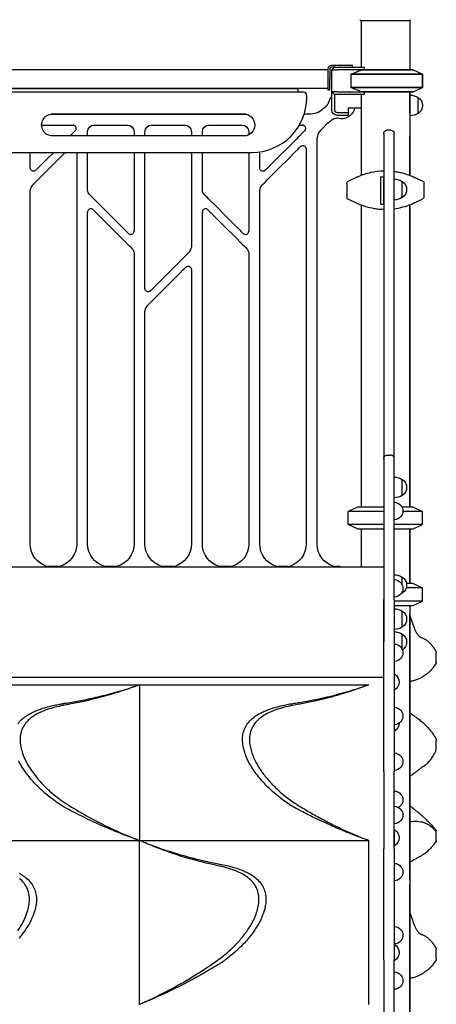
# Model space of a CAD drawing. Units: millimetres. Extents: x 0 to 59400, y 0 to 21000.
# Drawn here: x 42172 to 42934, y 13757 to 15559 of the extents above; entities that cross this region are included whole.
import ezdxf

# ---------------------------------------------------------------- set-up
doc = ezdxf.new("R2010")
doc.units = ezdxf.units.MM
doc.header["$LTSCALE"] = 15
doc.layers.add('P001', color=131, linetype='Continuous')

msp = doc.modelspace()

# ---------------------------------------------------------------- linework, layer by layer
at = {"layer": 'P001'}
for p, q in [((42795.4, 15557.3, 3563.3), (42795.4, 15559.2, 3563.3)), ((42886.4, 15557.3, 3563.3), (42795.4, 15557.3, 3563.3)), ((42796.4, 15557.3, 3563.3), (42796.4, 15472.3, 3563.3)), ((42885.4, 15557.3, 3563.3), (42885.4, 15467.3, 3563.3)), ((42886.4, 15557.3, 3563.3), (42886.4, 15559.2, 3563.3)), ((42735.9, 15467.5, 3563.3), (41145.9, 15467.5, 3563.3)), ((42735.9, 15469.1, 3563.3), (42735.9, 15450.5, 3563.3)), ((42739.1, 15469.1, 3563.3), (42739.1, 15450.5, 3563.3)), ((42770.9, 15475.5, 3563.3), (42742.3, 15475.5, 3563.3)), ((42749.9, 15472.3, 3563.3), (42742.3, 15472.3, 3563.3)), ((42742.9, 15467.3, 3563.3), (42747.9, 15472.3, 3563.3)), ((42742.9, 15427.3, 3563.3), (42742.9, 15467.3, 3563.3)), ((42742.9, 15467.3, 3563.3), (42752.9, 15467.3, 3563.3)), ((42749.9, 15472.3, 3563.3), (42752.9, 15472.3, 3563.3)), ((42752.9, 15472.3, 3563.3), (42801.6, 15472.3, 3563.3)), ((42797, 15467.3, 3563.3), (42752.9, 15467.3, 3563.3)), ((42780.9, 15475.5, 3563.3), (42770.9, 15475.5, 3563.3)), ((42778, 15459.3, 3563.3), (42908.9, 15459.3, 3563.3)), ((42908.9, 15459.3, 3563.3), (42778, 15459.3, 3563.3)), ((42778, 15459.3, 3563.3), (42778, 15435.2, 3563.3)), ((42780.9, 15472.3, 3563.3), (42780.9, 15475.5, 3563.3)), ((42797, 15467.3, 3563.3), (42891.9, 15467.3, 3563.3)), ((42891.9, 15467.3, 3563.3), (42797, 15467.3, 3563.3)), ((42801.9, 15471.8, 3563.3), (42801.9, 15467.3, 3563.3)), ((42891.9, 15467.3, 3563.3), (42908.9, 15459.3, 3563.3)), ((42891.9, 15467.3, 3563.3), (42908.9, 15459.3, 3563.3)), ((42908.9, 15459.3, 3563.3), (42908.9, 15435.2, 3563.3)), ((42908.9, 15435.2, 3563.3), (42908.9, 15459.3, 3563.3)), ((42735.9, 15450.5, 3563.3), (42735.9, 15430.5, 3563.3)), ((42739.1, 15430.5, 3563.3), (42739.1, 15450.5, 3563.3)), ((42735.9, 15433.5, 3563.3), (41145.9, 15433.5, 3563.3)), ((42690.9, 15426.5, 3563.3), (41190.9, 15426.5, 3563.3)), ((41200.9, 15433.5, 3563.3), (42680.9, 15433.5, 3563.3)), ((42680.9, 15433.5, 3563.3), (42680.9, 15426.5, 3563.3)), ((42739.1, 15430.5, 3563.3), (42735.9, 15430.5, 3563.3)), ((42742.9, 15394.1, 3563.3), (42742.9, 15427.3, 3563.3)), ((42752.9, 15427.3, 3563.3), (42742.9, 15427.3, 3563.3)), ((42747.9, 15422.3, 3563.3), (42742.9, 15427.3, 3563.3)), ((42752.9, 15427.3, 3563.3), (42797, 15427.3, 3563.3)), ((42778, 15435.2, 3563.3), (42908.9, 15435.2, 3563.3)), ((42908.9, 15435.2, 3563.3), (42778, 15435.2, 3563.3)), ((42797, 15427.3, 3563.3), (42891.9, 15427.3, 3563.3)), ((42891.9, 15427.3, 3563.3), (42797, 15427.3, 3563.3)), ((42801.9, 15427.3, 3563.3), (42801.9, 15422.7, 3563.3)), ((42885.4, 15427.3, 3563.3), (42885.4, 15274.1, 3563.3)), ((42885.9, 15421.3, 3563.3), (42885.9, 15427.3, 3563.3)), ((42891.9, 15427.3, 3563.3), (42908.9, 15435.2, 3563.3)), ((42891.9, 15427.3, 3563.3), (42908.9, 15435.2, 3563.3)), ((42696.9, 15416.5, 3563.3), (42696.9, 15420.5, 3563.3)), ((42747.9, 15422.3, 3563.3), (42747.9, 15394.1, 3563.3)), ((42752.9, 15422.3, 3563.3), (42747.9, 15422.3, 3563.3)), ((42801.6, 15422.3, 3563.3), (42752.9, 15422.3, 3563.3)), ((42796.4, 15422.3, 3563.3), (42796.4, 15274.1, 3563.3)), ((42885.9, 15388.1, 3563.3), (42885.9, 15421.3, 3563.3)), ((42885.9, 15388.1, 3563.3), (42885.9, 15421.3, 3563.3)), ((42900.9, 15387.6, 3563.3), (42900.9, 15417, 3563.3)), ((42732.8, 15401.5, 3563.3), (42731.1, 15399.8, 3563.3)), ((42752.9, 15389.1, 3563.3), (42772.9, 15389.1, 3563.3)), ((42772.9, 15397.1, 3563.3), (42772.9, 15389.1, 3563.3)), ((42796.4, 15397.1, 3563.3), (42772.9, 15397.1, 3563.3)), ((42772.9, 15389.1, 3563.3), (42772.9, 15384.1, 3563.3)), ((42885.9, 15388.1, 3563.3), (42885.9, 15346.4, 3563.3)), ((42584.6, 15386.3, 3563.3), (42228.9, 15386.3, 3563.3)), ((42231.8, 15386.5, 3563.3), (42581.8, 15386.5, 3563.3)), ((42704.2, 15386.3, 3563.3), (42692.2, 15386.3, 3563.3)), ((42724.7, 15359, 3563.3), (42735.3, 15369.6, 3563.3)), ((42772.9, 15384.1, 3563.3), (42752.9, 15384.1, 3563.3)), ((42211.8, 15366.3, 3563.3), (42269.2, 15366.3, 3563.3)), ((42295.9, 15346.5, 3563.3), (42295.9, 15354.3, 3563.3)), ((42307.9, 15366.3, 3563.3), (42368.9, 15366.3, 3563.3)), ((42380.9, 15354.3, 3563.3), (42380.9, 15346.5, 3563.3)), ((42400.9, 15346.5, 3563.3), (42400.9, 15354.3, 3563.3)), ((42412.9, 15366.3, 3563.3), (42473.9, 15366.3, 3563.3)), ((42485.9, 15354.3, 3563.3), (42485.9, 15346.5, 3563.3)), ((42505.9, 15346.5, 3563.3), (42505.9, 15354.3, 3563.3)), ((42517.9, 15366.3, 3563.3), (42578.9, 15366.3, 3563.3)), ((42590.9, 15354.3, 3563.3), (42590.9, 15348.7, 3563.3)), ((42683.4, 15366.3, 3563.3), (42689.2, 15366.3, 3563.3)), ((42850.9, 15357.1, 3563.3), (42843.9, 15357.1, 3563.3)), ((42581.8, 15346.5, 3563.3), (42231.8, 15346.5, 3563.3)), ((42715.9, 14599.8, 3563.3), (42715.9, 15337.8, 3563.3)), ((42837.9, 15351.1, 3563.3), (42837.9, 14421.3, 3563.3)), ((42837.9, 15351.1, 3563.3), (42837.9, 15351.1, 3563.3)), ((42856.9, 15351.1, 3563.3), (42856.9, 15351.1, 3563.3)), ((42856.9, 14756.3, 3563.3), (42856.9, 15351.1, 3563.3)), ((42885.9, 15273.9, 3563.3), (42885.9, 15346.4, 3563.3)), ((41284.9, 15316.5, 3563.3), (42596.9, 15316.5, 3563.3)), ((42190.9, 15288, 3563.3), (42190.9, 15316.5, 3563.3)), ((42275.9, 15316.5, 3563.3), (42275.9, 14599.8, 3563.3)), ((42295.9, 15247.8, 3563.3), (42295.9, 15316.5, 3563.3)), ((42380.9, 15316.5, 3563.3), (42380.9, 15172.3, 3563.3)), ((42400.9, 15067.3, 3563.3), (42400.9, 15316.5, 3563.3)), ((42485.9, 15316.5, 3563.3), (42485.9, 15142.8, 3563.3)), ((42505.9, 15247.8, 3563.3), (42505.9, 15316.5, 3563.3)), ((42590.9, 15316.5, 3563.3), (42590.9, 15172.3, 3563.3)), ((42610.9, 15288, 3563.3), (42610.9, 15317.4, 3563.3)), ((42695.9, 15322.8, 3563.3), (42695.9, 14599.8, 3563.3)), ((42787.6, 15270.4, 3563.3), (42773.2, 15263.6, 3563.3)), ((42787.6, 15270.4, 3563.3), (42787.8, 15270.5, 3563.3)), ((42831.9, 15271.8, 3563.3), (42837.9, 15271.8, 3563.3)), ((42831.9, 15271.8, 3563.3), (42831.9, 15221.8, 3563.3)), ((42837.9, 15221.8, 3563.3), (42837.9, 15271.8, 3563.3)), ((42856.9, 15229.5, 3563.3), (42856.9, 15267.5, 3563.3)), ((42871.9, 15233.8, 3563.3), (42871.9, 15263.2, 3563.3)), ((42893.9, 15270.5, 3563.3), (42894.1, 15270.4, 3563.3)), ((42911.4, 15262.3, 3563.3), (42894.1, 15270.4, 3563.3)), ((42911.4, 15262.3, 3563.3), (42911.4, 15235.4, 3563.3)), ((42190.9, 14599.8, 3563.3), (42190.9, 15247.3, 3563.3)), ((42610.9, 14599.8, 3563.3), (42610.9, 15247.3, 3563.3)), ((42770.4, 15259.1, 3563.3), (42770.4, 15232.3, 3563.3)), ((42770.4, 15232.3, 3563.3), (42787.6, 15224.2, 3563.3)), ((42894.1, 15224.2, 3563.3), (42908.5, 15230.9, 3563.3)), ((42295.9, 14599.8, 3563.3), (42295.9, 15207.2, 3563.3)), ((42505.9, 14599.8, 3563.3), (42505.9, 15207.2, 3563.3)), ((42787.8, 15224.1, 3563.3), (42787.6, 15224.2, 3563.3)), ((42796.4, 15220.4, 3563.3), (42796.4, 14667.3, 3563.3)), ((42831.9, 15221.8, 3563.3), (42837.9, 15221.8, 3563.3)), ((42885.4, 15220.5, 3563.3), (42885.4, 14667.3, 3563.3)), ((42885.9, 14667.3, 3563.3), (42885.9, 15220.6, 3563.3)), ((42894.1, 15224.2, 3563.3), (42893.9, 15224.1, 3563.3)), ((42380.9, 15131.7, 3563.3), (42380.9, 14599.8, 3563.3)), ((42590.9, 15131.7, 3563.3), (42590.9, 14599.8, 3563.3)), ((42485.9, 15102.2, 3563.3), (42485.9, 14599.8, 3563.3)), ((42400.9, 14599.8, 3563.3), (42400.9, 15026.7, 3563.3)), ((42843.9, 14762.2, 3563.3), (42850.9, 14762.2, 3563.3)), ((42837.9, 14756, 3563.3), (42837.9, 14498.5, 3563.3)), ((42856.9, 14498.5, 3563.3), (42856.9, 14756, 3563.3)), ((42871.9, 14688.6, 3563.3), (42871.9, 14718, 3563.3)), ((42789.9, 14667.3, 3563.3), (42772.9, 14659.3, 3563.3)), ((42837.9, 14667.3, 3563.3), (42789.9, 14667.3, 3563.3)), ((42891.9, 14667.3, 3563.3), (42871.3, 14667.3, 3563.3)), ((42891.9, 14667.3, 3563.3), (42908.9, 14659.3, 3563.3)), ((42837.9, 14659.3, 3563.3), (42772.9, 14659.3, 3563.3)), ((42772.9, 14635.2, 3563.3), (42772.9, 14659.3, 3563.3)), ((42908.9, 14659.3, 3563.3), (42872.8, 14659.3, 3563.3)), ((42908.9, 14635.2, 3563.3), (42908.9, 14659.3, 3563.3)), ((42837.9, 14635.2, 3563.3), (42772.9, 14635.2, 3563.3)), ((42789.9, 14627.3, 3563.3), (42772.9, 14635.2, 3563.3)), ((42908.9, 14635.2, 3563.3), (42856.9, 14635.2, 3563.3)), ((42891.9, 14627.3, 3563.3), (42908.9, 14635.2, 3563.3)), ((42789.9, 14627.3, 3563.3), (42837.9, 14627.3, 3563.3)), ((42796.4, 14627.3, 3563.3), (42796.4, 14557.3, 3563.3)), ((42856.9, 14627.3, 3563.3), (42891.9, 14627.3, 3563.3)), ((42885.4, 14627.3, 3563.3), (42885.4, 14527.3, 3563.3)), ((42885.9, 14527.3, 3563.3), (42885.9, 14627.3, 3563.3)), ((42243.3, 14558.6, 3563.3), (42223.4, 14558.6, 3563.3)), ((42348.3, 14558.6, 3563.3), (42328.4, 14558.6, 3563.3)), ((42453.3, 14558.6, 3563.3), (42433.4, 14558.6, 3563.3)), ((42558.3, 14558.6, 3563.3), (42538.4, 14558.6, 3563.3)), ((42663.3, 14558.6, 3563.3), (42643.4, 14558.6, 3563.3)), ((42757.6, 14558.6, 3563.3), (42748.4, 14558.6, 3563.3)), ((42837.9, 14557.3, 3563.3), (41943.9, 14557.3, 3563.3)), ((42837.9, 14555.8, 3563.3), (42837.9, 14421.3, 3563.3)), ((42871.9, 14524.2, 3563.3), (42871.9, 14539.2, 3563.3)), ((42891.9, 14527.3, 3563.3), (42879.6, 14527.3, 3563.3)), ((42891.9, 14527.3, 3563.3), (42908.9, 14519.3, 3563.3)), ((42871.9, 14509.8, 3563.3), (42871.9, 14513, 3563.3)), ((42908.9, 14519.3, 3563.3), (42879.1, 14519.3, 3563.3)), ((42908.9, 14495.2, 3563.3), (42908.9, 14519.3, 3563.3)), ((42837.9, 14183.2, 3563.3), (42837.9, 14498.5, 3563.3)), ((42837.9, 14495.2, 3563.3), (42837.9, 14495.2, 3563.3)), ((42837.9, 14487.3, 3563.3), (42837.9, 14487.3, 3563.3)), ((42856.9, 14498.5, 3563.3), (42856.9, 14183.2, 3563.3)), ((42908.9, 14495.2, 3563.3), (42856.9, 14495.2, 3563.3)), ((42856.9, 14487.3, 3563.3), (42891.9, 14487.3, 3563.3)), ((42885.4, 14487.3, 3563.3), (42885.4, 13667.3, 3563.3)), ((42885.9, 14485.3, 3563.3), (42885.9, 14487.3, 3563.3)), ((42891.9, 14487.3, 3563.3), (42908.9, 14495.2, 3563.3)), ((42871.9, 14447.6, 3563.3), (42871.9, 14477, 3563.3)), ((42885.9, 14485.3, 3563.3), (42885.9, 14471.3, 3563.3)), ((42885.9, 14002.3, 3563.3), (42885.9, 14471.3, 3563.3)), ((42871.9, 14406.3, 3563.3), (42871.9, 14434.8, 3563.3)), ((42857.9, 14332.4, 3563.3), (42857.9, 14361.8, 3563.3)), ((41943.9, 14356.2, 3563.3), (42837.9, 14356.2, 3563.3)), ((41970.9, 14342.3, 3563.3), (42390.9, 14342.3, 3563.3)), ((42390.9, 14342.3, 3563.3), (42810.9, 14342.3, 3563.3)), ((42390.9, 14342.3, 3563.3), (42390.9, 14057.3, 3563.3)), ((42195.5, 14284, 3563.3), (42195.4, 14284, 3563.3)), ((42615.5, 14284, 3563.3), (42615.4, 14284, 3563.3)), ((42857.9, 14257.4, 3563.3), (42857.9, 14269, 3563.3)), ((42837.9, 14183.2, 3563.3), (42837.9, 14180.2, 3563.3)), ((42837.9, 14180.2, 3563.3), (42837.9, 14042.2, 3563.3)), ((42840.8, 14187.7, 3563.3), (42840.8, 14187.7, 3563.3)), ((42856.9, 14180.2, 3563.3), (42856.9, 14183.2, 3563.3)), ((42856.9, 14042.2, 3563.3), (42856.9, 14180.2, 3563.3)), ((42857.9, 14047.5, 3563.3), (42857.9, 14076.9, 3563.3)), ((41970.9, 14057.3, 3563.3), (42390.9, 14057.3, 3563.3)), ((42390.9, 13757.3, 3563.3), (42390.9, 14057.3, 3563.3)), ((42390.9, 14057.3, 3563.3), (42810.9, 14057.3, 3563.3)), ((42796.4, 14062.4, 3563.3), (42796.4, 14062.4, 3563.3)), ((42810.9, 13757.3, 3563.3), (42810.9, 14057.3, 3563.3)), ((42837.9, 13839.1, 3563.3), (42837.9, 14042.2, 3563.3)), ((42856.9, 14042.2, 3563.3), (42856.9, 13839.1, 3563.3)), ((42885.9, 13988.3, 3563.3), (42885.9, 14002.3, 3563.3)), ((42885.9, 13962.3, 3563.3), (42885.9, 13976.3, 3563.3)), ((42885.9, 13667.3, 3563.3), (42885.9, 13962.3, 3563.3)), ((42857.9, 13837.5, 3563.3), (42857.9, 13866.9, 3563.3)), ((42837.9, 13839.1, 3563.3), (42837.9, 13642.2, 3563.3)), ((42856.9, 13642.2, 3563.3), (42856.9, 13839.1, 3563.3))]:
    msp.add_line(p, q, dxfattribs=at)
at = {"layer": 'P001', "elevation": 3563.3}
for points in [[(42886.4, 15559.2, -0.000626), (42886.4, 15559.2, -0.000626), (42886.4, 15559.2)], [(42778, 15459.3, -0.001687), (42785.3, 15462.4, -0.002654), (42792.6, 15465.5, -0.000921), (42794.8, 15466.4, -0.00107), (42797, 15467.3)], [(42797, 15427.3, -0.003125), (42790.1, 15430.1, -0.001986), (42783.2, 15433, -0.000656), (42780.6, 15434.1, -0.000565), (42778, 15435.2)], [(42736.3, 15405.8, 0.031405), (42736.7, 15406.3, 0.034407), (42736.9, 15406.9, 0.005253), (42736.9, 15407, 0.00697), (42737, 15407.1)], [(42723.1, 15393, -0.00488), (42724.5, 15394.1, 0.006949), (42725.8, 15395.2)], [(42725.8, 15395.2, -0.000805), (42727.5, 15396.6, 0.00734), (42729.2, 15398, 0.006367), (42730.1, 15398.9, 0.009336), (42731.1, 15399.8)], [(42725.8, 15395.2, -0.001539), (42725.8, 15395.2, -0.001539), (42725.8, 15395.2)], [(42746.3, 15377.3, 0.026169), (42744.9, 15376.8, 0.021335), (42743.5, 15376, 0.018702), (42742.2, 15375.2, 0.009836), (42741, 15374.3, 0.005224), (42739.7, 15373.3, -0.003846), (42738.4, 15372.3)], [(42754.1, 15378.8, 0.023856), (42753.8, 15378.9, 0.01755), (42753.4, 15378.9, 0.018356), (42753.1, 15378.9, 0.01826), (42752.7, 15378.9)], [(42273.4, 15356, 0.073769), (42274.5, 15357.4, 0.074149), (42275, 15359.1, 0.07805), (42275.1, 15361, 0.080234), (42274.6, 15362.8, 0.088599), (42273.4, 15364.5, 0.090461), (42271.6, 15365.7, 0.051474), (42270.4, 15366.1, 0.053483), (42269.2, 15366.3)], [(42693.4, 15356, 0.073768), (42694.5, 15357.4, 0.074149), (42695, 15359.1, 0.07805), (42695.1, 15361, 0.080234), (42694.6, 15362.8, 0.088599), (42693.4, 15364.5, 0.09046), (42691.6, 15365.7, 0.051474), (42690.4, 15366.1, 0.053484), (42689.2, 15366.3)], [(42685.6, 15327, -0.073724), (42687, 15328.1, -0.074103), (42688.7, 15328.7, -0.07805), (42690.6, 15328.7, -0.080234), (42692.4, 15328.2, -0.088599), (42694.1, 15327, -0.090461), (42695.3, 15325.2, -0.051474), (42695.7, 15324, -0.053484), (42695.9, 15322.8)], [(42201.1, 15283.7, -0.073719), (42199.7, 15282.7, -0.074097), (42198, 15282.1, -0.078049), (42196.2, 15282, -0.080234), (42194.3, 15282.5, -0.088599), (42192.6, 15283.7, -0.090461), (42191.4, 15285.5, -0.051474), (42191, 15286.7, -0.053483), (42190.9, 15288)], [(42621.1, 15283.7, -0.073719), (42619.7, 15282.7, -0.074097), (42618, 15282.1, -0.07805), (42616.2, 15282, -0.080234), (42614.3, 15282.5, -0.088599), (42612.6, 15283.7, -0.090461), (42611.4, 15285.5, -0.051474), (42611, 15286.7, -0.053483), (42610.9, 15288)], [(42837.9, 15282.2, 0.048235), (42814, 15279.3, 0.048322), (42791, 15271.9, 0.000238), (42790.9, 15271.8, 0.000424), (42790.8, 15271.8)], [(42890.9, 15271.8, 0.019946), (42881.7, 15275.4, 0.019738), (42872.3, 15278.2, 0.015708), (42864.6, 15280, 0.015723), (42856.9, 15281.2)], [(42790.8, 15271.8, 0.003415), (42789.3, 15271.1, 0.003129), (42787.8, 15270.5)], [(42893.9, 15270.5, 0.003129), (42892.4, 15271.1, 0.003415), (42890.9, 15271.8)], [(42194.4, 15255.8, 0.094966), (42191.8, 15252, 0.094756), (42190.9, 15247.6, 0.003552), (42190.9, 15247.5, 0.003565), (42190.9, 15247.3)], [(42299.4, 15239.4, -0.094966), (42296.8, 15243.1, -0.094756), (42295.9, 15247.5, -0.003552), (42295.9, 15247.7, -0.003565), (42295.9, 15247.8)], [(42509.4, 15239.4, -0.094966), (42506.8, 15243.1, -0.094756), (42505.9, 15247.5, -0.003552), (42505.9, 15247.7, -0.003565), (42505.9, 15247.8)], [(42614.4, 15255.8, 0.094966), (42611.8, 15252, 0.094756), (42610.9, 15247.6, 0.003552), (42610.9, 15247.5, 0.003565), (42610.9, 15247.3)], [(42306.1, 15211.4, 0.073725), (42304.7, 15212.5, 0.074102), (42303, 15213, 0.078049), (42301.2, 15213.1, 0.080235), (42299.3, 15212.6, 0.0886), (42297.6, 15211.4, 0.090462), (42296.4, 15209.6, 0.051474), (42296, 15208.4, 0.053482), (42295.9, 15207.2)], [(42516.1, 15211.4, 0.073725), (42514.7, 15212.5, 0.074102), (42513, 15213, 0.078049), (42511.2, 15213.1, 0.080234), (42509.3, 15212.6, 0.0886), (42507.6, 15211.4, 0.090462), (42506.4, 15209.6, 0.051474), (42506, 15208.4, 0.053482), (42505.9, 15207.2)], [(42787.8, 15224.1, 0.003129), (42789.3, 15223.4, 0.003415), (42790.8, 15222.7)], [(42790.8, 15222.7, 0.030904), (42805.2, 15217.5, 0.030664), (42820.2, 15214, 0.017874), (42829, 15212.8, 0.017723), (42837.9, 15212.3)], [(42856.9, 15213.3, 0.033071), (42873, 15216.5, 0.032954), (42888.6, 15221.8, 0.002524), (42889.8, 15222.2, 0.002583), (42890.9, 15222.7)], [(42890.9, 15222.7, 0.003415), (42892.4, 15223.4, 0.003129), (42893.9, 15224.1)], [(42370.6, 15168.1, 0.073726), (42372, 15167.1, 0.074101), (42373.7, 15166.5, 0.078049), (42375.6, 15166.4, 0.080235), (42377.4, 15166.9, 0.088601), (42379.1, 15168.1, 0.090463), (42380.3, 15169.9, 0.051474), (42380.7, 15171.1, 0.05348), (42380.9, 15172.3)], [(42580.6, 15168.1, 0.073725), (42582, 15167.1, 0.074102), (42583.7, 15166.5, 0.078049), (42585.6, 15166.4, 0.080234), (42587.4, 15166.9, 0.0886), (42589.1, 15168.1, 0.090462), (42590.3, 15169.9, 0.051474), (42590.7, 15171.1, 0.053482), (42590.9, 15172.3)], [(42377.4, 15140.2, -0.094966), (42379.9, 15136.4, -0.094756), (42380.9, 15132, -0.003552), (42380.9, 15131.8, -0.003565), (42380.9, 15131.7)], [(42482.4, 15134.4, 0.094966), (42484.9, 15138.1, 0.094756), (42485.9, 15142.5, 0.003552), (42485.9, 15142.7, 0.003565), (42485.9, 15142.8)], [(42587.4, 15140.2, -0.094966), (42589.9, 15136.4, -0.094756), (42590.9, 15132, -0.003552), (42590.9, 15131.8, -0.003565), (42590.9, 15131.7)], [(42475.6, 15106.4, -0.073726), (42477, 15107.5, -0.074101), (42478.7, 15108, -0.078049), (42480.6, 15108.1, -0.080235), (42482.4, 15107.6, -0.0886), (42484.1, 15106.4, -0.090463), (42485.3, 15104.6, -0.051474), (42485.7, 15103.4, -0.053481), (42485.9, 15102.2)], [(42411.1, 15063.1, -0.073727), (42409.7, 15062.1, -0.074101), (42408, 15061.5, -0.078049), (42406.2, 15061.4, -0.080235), (42404.3, 15061.9, -0.088601), (42402.6, 15063.1, -0.090464), (42401.4, 15064.9, -0.051474), (42401, 15066.1, -0.053479), (42400.9, 15067.3)], [(42404.4, 15035.2, 0.094966), (42401.8, 15031.4, 0.094756), (42400.9, 15027, 0.003551), (42400.9, 15026.8, 0.003565), (42400.9, 15026.7)], [(42837.9, 14756, -0.088556), (42838.2, 14758.2, -0.089595), (42839.4, 14760.1, -0.106467), (42841.4, 14761.6, -0.109383), (42843.9, 14762.2)], [(42856.9, 14756, 0.082856), (42856.5, 14758.1, 0.083663), (42855.6, 14759.9, 0.112124), (42853.5, 14761.6, 0.115414), (42850.9, 14762.2)], [(42222.1, 14558.8, 0.033791), (42222.8, 14558.6, 0.033196), (42223.4, 14558.6)], [(42243.3, 14558.6, 0.033196), (42244, 14558.6, 0.033791), (42244.6, 14558.8)], [(42327.1, 14558.8, 0.033791), (42327.8, 14558.6, 0.033196), (42328.4, 14558.6)], [(42348.3, 14558.6, 0.033196), (42349, 14558.6, 0.033791), (42349.6, 14558.8)], [(42432.1, 14558.8, 0.033791), (42432.8, 14558.6, 0.033196), (42433.4, 14558.6)], [(42453.3, 14558.6, 0.033196), (42454, 14558.6, 0.033791), (42454.6, 14558.8)], [(42537.1, 14558.8, 0.033791), (42537.8, 14558.6, 0.033196), (42538.4, 14558.6)], [(42558.3, 14558.6, 0.033196), (42559, 14558.6, 0.033791), (42559.6, 14558.8)], [(42642.1, 14558.8, 0.033791), (42642.8, 14558.6, 0.033196), (42643.4, 14558.6)], [(42663.3, 14558.6, 0.033196), (42664, 14558.6, 0.033791), (42664.6, 14558.8)], [(42747.1, 14558.8, 0.033791), (42747.8, 14558.6, 0.033196), (42748.4, 14558.6)], [(42757.7, 14558.6, -0.044212), (42758.3, 14558.5, -0.052963), (42759, 14558.3, -0.069194), (42759.7, 14557.9, -0.075502), (42760.3, 14557.3)], [(42885.9, 14468.5, 0.004517), (42888.1, 14461.4, 0.007964), (42890.5, 14454.4, 0.005636), (42892.1, 14450.1, 0.006801), (42893.8, 14445.9, 0.005866), (42895, 14443.2, 0.008957), (42896.3, 14440.4, 0.008923), (42897.4, 14438.2, 0.014089), (42898.6, 14436.1, 0.014785), (42899.7, 14434.5, 0.023757), (42900.9, 14432.9, 0.036259), (42902.5, 14431.3, 0.044741), (42904.3, 14429.9, 0.018576), (42905.3, 14429.4, 0.010111), (42906.4, 14428.9, 0.004734), (42907.2, 14428.5, 0.001232), (42908.1, 14428.1, -0.007133), (42910.6, 14427, -0.018236), (42913.1, 14425.7, -0.04039), (42917.9, 14422.5, -0.031468), (42922.3, 14418.6, -0.021961), (42925.5, 14414.9, -0.016262), (42928.5, 14411, -0.011293), (42930.7, 14407.9, -0.007367), (42932.7, 14404.7, -0.001574), (42933.2, 14403.8, -0.001293), (42933.7, 14403)], [(42837.9, 14421.3, 0.009914), (42837.9, 14421.2, 0.009878), (42837.9, 14421.1)], [(42837.9, 14421.1, 0.000513), (42837.9, 14421.1, 0.000513), (42837.9, 14421.1)], [(42933.7, 14403, 0.003372), (42933.7, 14403, 0.003601), (42933.7, 14403)], [(42933.7, 14403, -0.030381), (42933.9, 14402.6, -0.029348), (42934, 14402.3, -0.036599), (42934.1, 14401.9, -0.037195), (42934.2, 14401.4)], [(42933.7, 14381.5), (42931, 14377.6, -0.008274), (42928.7, 14374.3, -0.014591), (42926.3, 14371.1, -0.022479), (42922.8, 14367.3, -0.023183), (42919.1, 14363.8, -0.017007), (42915.7, 14361.1, -0.012009), (42912.1, 14358.6, -0.018646), (42906.7, 14355.3, -0.024805), (42900.9, 14352.4, -0.033518), (42893.6, 14349.8, -0.036544), (42885.9, 14348.2)], [(42934.2, 14383.2, -0.07356), (42934, 14382.3, -0.073612), (42933.7, 14381.5)], [(42933.7, 14381.5, -0.003411), (42933.7, 14381.5, -0.003725), (42933.7, 14381.5)], [(42389.9, 14341.9, -0.000738), (42378.2, 14337.6, -0.005187), (42366.4, 14333.4, -0.013503), (42329.5, 14321.8, -0.014747), (42291.9, 14312.3, -0.005531), (42279, 14309.6, -0.005226), (42266, 14307.1, 0.000714), (42256.4, 14305.4, 0.008509), (42246.9, 14303.5, 0.013734), (42232.6, 14300, 0.021396), (42218.5, 14295.5, 0.017862), (42209.3, 14291.7, 0.026398), (42200.5, 14287.2, 0.027786), (42193.1, 14282.3, 0.037119), (42186.4, 14276.4, 0.057411), (42179.1, 14267.3, 0.064806), (42174.4, 14256.7, 0.063954), (42172.3, 14244.5, 0.046784), (42173, 14232.1, 0.028394), (42174.9, 14223.4, 0.022001), (42177.5, 14214.9, 0.029602), (42182.9, 14202.5, 0.022644), (42189.6, 14190.6, 0.026215), (42199.9, 14176, 0.020906), (42211.6, 14162.3, 0.026296), (42228.6, 14145.8, 0.023519), (42247.1, 14131.1, 0.008503), (42254.5, 14126, 0.009616), (42262, 14121.2, 0.012204), (42298.4, 14100, 0.013979), (42335.9, 14080.8, 0.008715), (42359.3, 14070.1, 0.009576), (42383.2, 14060.2, 0.000619), (42386.5, 14058.9, -0.000401), (42389.9, 14057.6)], [(42256.6, 14308.8, 0.008167), (42283.8, 14313.5, 0.008949), (42310.7, 14319.2, 0.011337), (42345.4, 14328, 0.012308), (42379.6, 14338.4)], [(42379.6, 14338.4, 0.001609), (42384.8, 14340.2, -0.000576), (42389.9, 14341.9)], [(42809.9, 14341.9, 0.000309), (42801.5, 14338.8, -0.003769), (42793, 14335.7, -0.014689), (42752.5, 14322.6, -0.016189), (42711.2, 14312.1, -0.005227), (42699.3, 14309.6, -0.004895), (42687.4, 14307.4, -0.000003), (42677, 14305.5, 0.009061), (42666.7, 14303.5, 0.013476), (42652.6, 14300, 0.020881), (42638.8, 14295.6, 0.022967), (42627.3, 14290.8, 0.036865), (42616.4, 14284.6, 0.03743), (42608.2, 14278.2, 0.050679), (42601.2, 14270.4, 0.068604), (42595.3, 14259.5, 0.063996), (42592.5, 14247.3, 0.048987), (42592.5, 14236.2, 0.035411), (42594.4, 14225.2, 0.030366), (42597.7, 14214.4, 0.023368), (42602.2, 14204, 0.035243), (42612.2, 14186.6, 0.025478), (42624.3, 14170.6, 0.027045), (42640.1, 14153.7, 0.023873), (42657.5, 14138.4, 0.012075), (42667.3, 14131, 0.012235), (42677.5, 14124.1, 0.007422), (42684.4, 14119.7, 0.000933), (42691.5, 14115.5, 0.008379), (42713.9, 14102.5, 0.00823), (42736.8, 14090.3, 0.012062), (42769.8, 14074.3, 0.013388), (42803.6, 14060, 0.000421), (42806.8, 14058.8, -0.00062), (42809.9, 14057.6)], [(42676.7, 14308.8, 0.006088), (42698, 14312.4, 0.00725), (42719.2, 14316.6, 0.012561), (42757.7, 14325.9, 0.013221), (42795.7, 14337.1)], [(42168.2, 14270.5, -0.049153), (42175.2, 14278.5, -0.031198), (42181.2, 14283.5, -0.023864), (42187.7, 14287.8, -0.021699), (42195.1, 14291.7, -0.015946), (42202.7, 14295.1, -0.019496), (42213.9, 14299.1, -0.013341), (42225.3, 14302.4, -0.009621), (42234.9, 14304.7, -0.007317), (42244.7, 14306.7, -0.003992), (42250.6, 14307.8, -0.003012), (42256.6, 14308.8)], [(42676.7, 14116.4, -0.022052), (42663.8, 14124.2, -0.014268), (42651.5, 14132.9, -0.016891), (42637.7, 14144, -0.018317), (42624.8, 14156, -0.014567), (42615.4, 14166, -0.01673), (42606.6, 14176.6, -0.017279), (42599.3, 14186.6, -0.020546), (42592.9, 14197.1, -0.014956), (42589.1, 14204.4, -0.017614), (42585.8, 14211.9, -0.013144), (42583.9, 14217.2, -0.015001), (42582.2, 14222.6, -0.026635), (42580.3, 14231.4, -0.034289), (42579.5, 14240.4, -0.049021), (42580.3, 14251.6, -0.060011), (42583.6, 14262.3, -0.059259), (42589.1, 14271.7, -0.049076), (42596.6, 14279.7, -0.037855), (42604.6, 14285.9, -0.026316), (42613.5, 14290.9, -0.018766), (42621.3, 14294.5, -0.013902), (42629.4, 14297.6, -0.018767), (42642.6, 14301.7, -0.012406), (42656, 14304.9, -0.008259), (42666.3, 14307, -0.005084), (42676.7, 14308.8)], [(42885.9, 14290.4, -0.001331), (42891.5, 14286.7, -0.006916), (42897.1, 14282.8, -0.011808), (42903.8, 14277.8, -0.016263), (42910.2, 14272.4, -0.021073), (42917.3, 14265.5, -0.022082), (42923.8, 14258, -0.01522), (42928.1, 14252.3, -0.014055), (42932, 14246.3, -0.00135), (42932.4, 14245.7, -0.001316), (42932.7, 14245)], [(42932.7, 14245, -0.00037), (42932.7, 14245, -0.000367), (42932.7, 14245)], [(42932.7, 14245, -0.030566), (42933.3, 14244, -0.029957), (42933.7, 14242.8, -0.037409), (42934.1, 14241.4, -0.037193), (42934.2, 14239.9)], [(42925.4, 14207.4, 0.014782), (42927.9, 14211.2, 0.011735), (42930.3, 14215.1, 0.005955), (42931.5, 14217.2, 0.00623), (42932.6, 14219.4, 0.001805), (42932.9, 14219.9, 0.002396), (42933.1, 14220.5)], [(42933.1, 14220.5, 0.054947), (42933.9, 14222.6, 0.051272), (42934.2, 14224.8, 0.003584), (42934.2, 14224.9, 0.003577), (42934.2, 14225.1)], [(42256.7, 14116.4, -0.023278), (42242.6, 14125, -0.015336), (42229.3, 14134.6, -0.023304), (42211, 14150, -0.025754), (42194.4, 14167.1, -0.015395), (42186.1, 14177.2, -0.019169), (42178.6, 14187.8, -0.013777), (42174, 14195.1, -0.01592), (42169.9, 14202.7, -0.012203)], [(42910, 14192.6, 0.027442), (42913.9, 14195.3, 0.023639), (42917.6, 14198.4, 0.020407), (42920.7, 14201.6, 0.017132), (42923.6, 14205.1, 0.005272), (42924.5, 14206.2, 0.004972), (42925.4, 14207.4)], [(42910, 14192.6, 0.011681), (42909.5, 14192.3, 0.005266), (42909, 14191.9, 0.008501), (42907.8, 14191, 0.00295), (42906.6, 14190.2, 0.002422), (42904.5, 14188.5, -0.0008), (42902.4, 14186.8, -0.005186), (42897.4, 14183, -0.006257), (42892.5, 14179.3, -0.004155), (42889.2, 14177, -0.004696), (42885.9, 14174.7)], [(42910.1, 14192.7, -0.000537), (42910, 14192.6, -0.000531), (42909.9, 14192.6)], [(42910, 14192.6, 0.000236), (42910, 14192.6, 0.000236), (42910, 14192.6)], [(42379.3, 14061.4, -0.009162), (42352.1, 14071.7, -0.007472), (42325.2, 14083, -0.009547), (42293.1, 14097.7, -0.010691), (42261.6, 14113.7, -0.000905), (42259.1, 14115.1, -0.00096), (42256.7, 14116.4)], [(42796.2, 14062.5, -0.009731), (42767.5, 14073.5, -0.007825), (42739.3, 14085.6, -0.0048), (42723, 14093, -0.005069), (42706.8, 14100.8, -0.004098), (42695.5, 14106.5, -0.003618), (42684.2, 14112.4, -0.001162), (42680.4, 14114.4, -0.001112), (42676.7, 14116.4)], [(42885.9, 14120.9, -0.005109), (42894.2, 14114.1, -0.005718), (42902.5, 14107.2, -0.002899), (42906.3, 14103.9, -0.003256), (42910.1, 14100.6, -0.002329), (42912.4, 14098.4, -0.002735), (42914.8, 14096.2, -0.001431), (42915.9, 14095.1, -0.00151), (42917.1, 14094, -0.013045), (42924, 14087, -0.014119), (42930.6, 14079.6, -0.00356), (42932.1, 14077.8, -0.003731), (42933.5, 14076)], [(42885.9, 14091.4, -0.017941), (42890.2, 14092.1, -0.020646), (42894.6, 14092.5, -0.028336), (42900.2, 14092.4, -0.031705), (42905.8, 14091.6, -0.012597), (42907.9, 14091.1, -0.012745), (42910, 14090.5)], [(42910, 14090.5, -0.032914), (42915.3, 14088.5, -0.03092), (42920.2, 14085.8, -0.018872), (42923.2, 14083.8, -0.017146), (42926.1, 14081.5, -0.014979), (42928.6, 14079.3, -0.013421), (42930.9, 14076.9, -0.007664), (42932.3, 14075.4, -0.007143), (42933.6, 14073.9)], [(42933.5, 14076, 0.010342), (42933.5, 14076, 0.013796), (42933.5, 14076)], [(42933.5, 14076, -0.030285), (42933.7, 14075.7, -0.028927), (42933.9, 14075.4, -0.052976), (42934.1, 14074.8, -0.054721), (42934.2, 14074.1)], [(42933.6, 14073.9, -0.002245), (42933.6, 14073.9, -0.00213), (42933.6, 14073.9)], [(42934.2, 14072.5, 0.059715), (42934.1, 14072.9, 0.054708), (42933.9, 14073.4, 0.032857), (42933.8, 14073.7, 0.031294), (42933.6, 14073.9)], [(42389.9, 14057.6, 0.000553), (42384.6, 14059.5, -0.001412), (42379.3, 14061.4)], [(42391.8, 13757.6, 0.000857), (42402.5, 13762.4, 0.004835), (42413.2, 13767.4, 0.014125), (42451.7, 13787, 0.012891), (42489.2, 13808.7, 0.007283), (42510, 13821.9, 0.005843), (42530.4, 13835.7, 0.027721), (42552.6, 13852.9, 0.031216), (42572.6, 13872.6, 0.02487), (42585.5, 13888.4, 0.032525), (42596.4, 13905.6, 0.022645), (42601.9, 13916.6, 0.030086), (42606.1, 13928.1, 0.035225), (42608.8, 13940.1, 0.050342), (42609.4, 13952.2, 0.062323), (42607.2, 13964.7, 0.069976), (42601.8, 13976.1, 0.061815), (42594, 13985.3, 0.043734), (42584.3, 13992.8, 0.028766), (42575.4, 13997.8, 0.020128), (42565.9, 14002, 0.019429), (42554.9, 14005.8, 0.013283), (42543.5, 14008.9, 0.009187), (42534.3, 14011, -0.001878), (42525.1, 14013, -0.019748), (42476.2, 14025.7, -0.017062), (42428.4, 14041.9, -0.00492), (42414.9, 14047.2, -0.004649), (42401.6, 14052.7, -0.001901), (42396.7, 14054.8, 0.001094), (42391.8, 14056.9)], [(42933.7, 14055.9, -0.017832), (42929.3, 14049.5, -0.022777), (42924.3, 14043.5, -0.014528), (42921.1, 14040.2, -0.015203), (42917.8, 14037.1, -0.023469), (42912.5, 14032.9, -0.020735), (42906.9, 14029.2, -0.011151), (42902.8, 14026.9, -0.003988), (42898.6, 14024.7, 0.000564), (42895.8, 14023.2, 0.006381), (42893, 14021.7, 0.012858), (42889.3, 14019.5, 0.018073), (42885.9, 14017.2)], [(42934.2, 14057.5, -0.062881), (42934.1, 14056.8, -0.061892), (42933.8, 14056.1, -0.009166), (42933.7, 14056, -0.00937), (42933.7, 14055.9)], [(42406, 14051.3, 0.010029), (42434.9, 14041, 0.00954), (42464.2, 14031.8, 0.010403), (42495.2, 14023.3, 0.010397), (42526.6, 14016.2, 0.002049), (42532.2, 14015.1, 0.002124), (42537.8, 14014)], [(42537.8, 14014, -0.010996), (42550.7, 14011.3, -0.014157), (42563.3, 14008, -0.015297), (42574.3, 14004.4, -0.022595), (42585.1, 14000, -0.020689), (42592.9, 13995.9, -0.027929), (42600.2, 13991.1, -0.044833), (42608.9, 13983.5, -0.059508), (42615.9, 13974.2, -0.058109), (42620.1, 13964.3, -0.052929), (42622.1, 13953.8, -0.040687), (42622.1, 13944.4, -0.031428), (42620.7, 13935.1, -0.018519), (42619.2, 13929, -0.015547), (42617.2, 13923.1, -0.013509), (42615.1, 13917.6, -0.011786), (42612.7, 13912.3, -0.015318), (42608.9, 13905, -0.013149), (42604.7, 13897.9, -0.013905), (42599.6, 13890.2, -0.011725), (42594, 13882.7, -0.02825), (42578.8, 13865.4, -0.023793), (42561.9, 13849.7, -0.009218), (42554.6, 13843.8, -0.008332), (42547, 13838.1, -0.00684), (42542.5, 13834.9, -0.011749), (42537.8, 13831.8)], [(42168, 13892, 0.029636), (42177.4, 13907.4, 0.025718), (42183.1, 13919.6, 0.035794), (42187.3, 13932.4, 0.016977), (42188.4, 13937.9, 0.020149), (42189.2, 13943.5, 0.054125), (42189, 13956.5, 0.07052), (42185.6, 13969, 0.065929), (42179.5, 13979.3, 0.053176), (42171.1, 13987.8, 0.039245)], [(42170.4, 13997.3, -0.015334), (42175.4, 13994.4, -0.018887), (42180.2, 13991.2, -0.044897), (42188.9, 13983.5, -0.05966), (42195.9, 13974.2, -0.058109), (42200.1, 13964.3, -0.052929), (42202.1, 13953.8, -0.040686), (42202.1, 13944.4, -0.031428), (42200.7, 13935.1, -0.018518), (42199.2, 13929, -0.015546), (42197.2, 13923.1, -0.013508), (42195.1, 13917.6, -0.011786), (42192.7, 13912.3, -0.015342), (42188.9, 13904.9, -0.013168), (42184.7, 13897.9, -0.017451), (42178, 13888, -0.014534), (42170.8, 13878.7, -0.021289)], [(42885.9, 13925.5, 0.004517), (42888.1, 13918.4, 0.007964), (42890.5, 13911.3, 0.005636), (42892.1, 13907.1, 0.006801), (42893.8, 13902.9, 0.005866), (42895, 13900.1, 0.008957), (42896.3, 13897.4, 0.008923), (42897.4, 13895.2, 0.014089), (42898.6, 13893, 0.014785), (42899.7, 13891.4, 0.023757), (42900.9, 13889.8, 0.036259), (42902.5, 13888.2, 0.044741), (42904.3, 13886.9, 0.018576), (42905.3, 13886.3, 0.010111), (42906.4, 13885.8, 0.004734), (42907.2, 13885.4, 0.001232), (42908.1, 13885, -0.007133), (42910.6, 13883.9, -0.018236), (42913.1, 13882.7, -0.04039), (42917.9, 13879.4, -0.031468), (42922.3, 13875.5, -0.021961), (42925.5, 13871.9, -0.016262), (42928.5, 13868, -0.011293), (42930.7, 13864.8, -0.007367), (42932.7, 13861.6, -0.001574), (42933.2, 13860.8, -0.001293), (42933.7, 13859.9)], [(42933.7, 13859.9, 0.003372), (42933.7, 13859.9, 0.003601), (42933.7, 13859.9)], [(42933.7, 13859.9, -0.030381), (42933.9, 13859.6, -0.029348), (42934, 13859.2, -0.036599), (42934.1, 13858.8, -0.037195), (42934.2, 13858.4)], [(42933.7, 13838.4), (42931, 13834.5, -0.008274), (42928.7, 13831.2, -0.014591), (42926.3, 13828, -0.022479), (42922.8, 13824.2, -0.023183), (42919.1, 13820.7, -0.017007), (42915.7, 13818, -0.012009), (42912.1, 13815.5, -0.018646), (42906.7, 13812.2, -0.024805), (42900.9, 13809.4, -0.033518), (42893.6, 13806.7, -0.036544), (42885.9, 13805.1)], [(42934.2, 13840.1, -0.07356), (42934, 13839.2, -0.073612), (42933.7, 13838.4)], [(42933.7, 13838.4, -0.003411), (42933.7, 13838.4, -0.003725), (42933.7, 13838.4)], [(42537.8, 13831.8, -0.010253), (42508.9, 13814.6, -0.008403), (42479.3, 13798.3, -0.00825), (42449.6, 13783.3, -0.008625), (42419.3, 13769.3, -0.002933), (42411, 13765.6, -0.002484), (42402.6, 13762.1, -0.000568), (42401.4, 13761.6, -0.000356), (42400.2, 13761.1)], [(42400.2, 13761.1, -0.000972), (42396, 13759.4, 0.000807), (42391.8, 13757.6)]]:
    msp.add_lwpolyline(points, format="xyb", dxfattribs=at)
for points in [[(42273.6, 15356.2), (42268.7, 15351.3), (42263.9, 15346.5)], [(42693.6, 15356.2), (42688.7, 15351.3), (42683.6, 15346.2), (42680.9, 15343.5), (42678.3, 15340.9), (42673.1, 15335.7), (42662.7, 15325.3), (42641.9, 15304.5), (42631.5, 15294.1), (42626.3, 15288.9), (42623.7, 15286.3), (42621.1, 15283.7)], [(42194.4, 15255.8), (42196.9, 15258.3), (42199.5, 15260.8), (42202, 15263.4), (42204.5, 15265.9), (42214.7, 15276.1), (42224.9, 15286.3), (42245.3, 15306.7), (42255.1, 15316.5)], [(42233.9, 15316.5), (42221.9, 15304.5), (42211.5, 15294.1), (42206.3, 15288.9), (42203.7, 15286.3), (42201.1, 15283.7)], [(42614.4, 15255.8), (42616.9, 15258.3), (42619.5, 15260.8), (42622, 15263.4), (42624.5, 15265.9), (42644.9, 15286.3), (42665.3, 15306.7), (42675.4, 15316.8), (42680.5, 15321.9), (42683.1, 15324.5), (42685.6, 15327)], [(42370.6, 15168.1), (42368.1, 15170.6), (42365.5, 15173.2), (42360.4, 15178.3), (42340.1, 15198.6), (42319.7, 15219), (42309.5, 15229.2), (42307, 15231.7), (42304.5, 15234.3), (42301.9, 15236.8), (42299.4, 15239.4)], [(42580.6, 15168.1), (42578.1, 15170.6), (42575.5, 15173.2), (42570.4, 15178.3), (42550.1, 15198.6), (42529.7, 15219), (42519.5, 15229.2), (42517, 15231.7), (42514.5, 15234.3), (42511.9, 15236.8), (42509.4, 15239.4)], [(42306.1, 15211.4), (42308.6, 15208.9), (42311.2, 15206.3), (42316.3, 15201.2), (42326.5, 15191.1), (42346.8, 15170.7), (42367.2, 15150.3), (42369.7, 15147.8), (42372.3, 15145.2), (42374.8, 15142.7), (42377.4, 15140.2)], [(42516.1, 15211.4), (42518.6, 15208.9), (42521.2, 15206.3), (42526.3, 15201.2), (42546.6, 15180.9), (42567, 15160.5), (42577.2, 15150.3), (42579.7, 15147.8), (42582.3, 15145.2), (42584.8, 15142.7), (42587.4, 15140.2)], [(42482.4, 15134.4), (42479.8, 15131.8), (42477.3, 15129.3), (42474.7, 15126.7), (42472.2, 15124.2), (42462, 15114), (42441.6, 15093.6), (42431.5, 15083.5), (42421.3, 15073.3), (42416.2, 15068.2), (42413.6, 15065.6), (42411.1, 15063.1)], [(42404.4, 15035.2), (42406.9, 15037.7), (42409.5, 15040.2), (42412, 15042.8), (42414.5, 15045.3), (42434.9, 15065.7), (42455.3, 15086.1), (42465.4, 15096.2), (42470.5, 15101.3), (42473.1, 15103.9), (42475.6, 15106.4)], [(42934.2, 14383.2), (42934.2, 14386), (42934.2, 14391.4), (42934.2, 14394.3), (42934.2, 14397), (42934.2, 14398.9), (42934.2, 14400.3), (42934.2, 14401.4)], [(42934.2, 14225.1), (42934.2, 14225.3), (42934.2, 14225.8), (42934.2, 14226.2), (42934.2, 14226.6), (42934.2, 14226.8), (42934.2, 14227.1), (42934.2, 14227.6), (42934.2, 14228), (42934.2, 14228.8), (42934.2, 14231.5), (42934.2, 14234.4), (42934.2, 14238.8), (42934.2, 14239.6), (42934.2, 14239.9), (42934.2, 14239.9)], [(42840.9, 14187.8), (42840.9, 14187.8)], [(42934.2, 14072.5), (42934.2, 14074.1), (42934.2, 14074.1)], [(42934.2, 14057.5), (42934.2, 14057.6), (42934.2, 14058), (42934.2, 14058.3), (42934.2, 14058.8), (42934.2, 14060), (42934.2, 14061.5), (42934.2, 14064.5), (42934.2, 14069.8), (42934.2, 14071.2), (42934.2, 14071.9), (42934.2, 14072.5)], [(42934.2, 13840.1), (42934.2, 13842.9), (42934.2, 13848.3), (42934.2, 13851.3), (42934.2, 13853.9), (42934.2, 13855.8), (42934.2, 13857.3), (42934.2, 13858.4)]]:
    msp.add_lwpolyline(points, dxfattribs=at)
at = {"layer": 'P001'}
for centre, radius, start, end in [((42742.3, 15469.1, 3563.3), 6.4, 90, 180), ((42742.3, 15469.1, 3563.3), 3.2, 90, 180), ((42690.9, 15420.5, 3563.3), 6, 0, 90), ((42597, 15416.3, 3563.3), 99.9, 269.9189, 0.0811), ((42711.1, 15423.2, 3563.3), 30.7, 315, 325.4442), ((42756.5, 15348.4, 3563.3), 30.7, 97.1499, 109.4781), ((42879.9, 13988.3, 3563.3), 6, 336.4435, 0)]:
    msp.add_arc(centre, radius, start, end, dxfattribs=at)
at = {"layer": 'P001', "extrusion": (1.56539e-13, 1.58911e-12, -1)}
msp.add_arc((-42879.9, 15421.3, -3563.3), 6, 156.4435, 180, dxfattribs=at)
at = {"layer": 'P001', "extrusion": (-1.76346e-13, 9.02174e-15, -1)}
msp.add_arc((-42760.9, 15402.3, -3563.3), 24.4, 10.8409, 42.4019, dxfattribs=at)
at = {"layer": 'P001', "extrusion": (8.32667e-17, -3.7209e-31, -1)}
msp.add_arc((-42885.4, 15391.3, -3563.3), 30, 90.9316, 121.0817, dxfattribs=at)
at = {"layer": 'P001', "extrusion": (8.32667e-17, -7.82082e-30, -1)}
msp.add_arc((-42891.4, 15402.3, -3563.3), 17.5, 122.8783, 237.1217, dxfattribs=at)
at = {"layer": 'P001', "extrusion": (-1.71654e-13, 0, -1)}
msp.add_arc((-42704.2, 15416.3, -3563.3), 30, 230.7225, 270, dxfattribs=at)
at = {"layer": 'P001', "extrusion": (-1.71668e-13, 0, -1)}
for radius in [10, 5]:
    msp.add_arc((-42752.9, 15394.1, -3563.3), radius, 270, 0, dxfattribs=at)
at = {"layer": 'P001', "extrusion": (-1.76987e-13, 9.29771e-15, -1)}
msp.add_arc((-42760.9, 15402.3, -3563.3), 24.4, 192.3173, 286.5651, dxfattribs=at)
at = {"layer": 'P001', "extrusion": (8.32667e-17, -2.68706e-30, -1)}
msp.add_arc((-42885.4, 15413.3, -3563.3), 30, 238.9183, 269.0684, dxfattribs=at)
at = {"layer": 'P001', "extrusion": (0, 0, -1)}
for centre, radius, start, end in [((-42231.8, 15366.5, -3563.3), 20, 269.9994, 90), ((-42581.8, 15366.5, -3563.3), 20, 90, 270), ((-42843.9, 15351.1, -3563.3), 6, 0, 90), ((-42850.9, 15351.1, -3563.3), 6, 90, 180), ((-42856.4, 15237.5, -3563.3), 30, 90.9316, 121.0817), ((-42862.4, 15248.5, -3563.3), 17.5, 122.8783, 237.1217), ((-42856.4, 15259.5, -3563.3), 30, 238.9183, 269.0684), ((-42856.4, 14692.3, -3563.3), 30, 90.9438, 121.0817), ((-42862.4, 14703.3, -3563.3), 17.5, 122.8783, 237.1217), ((-42856.4, 14714.3, -3563.3), 30, 238.9183, 269.0562), ((-42856.9, 14660.3, -3563.3), 16, 141.3178, 218.6822), ((-42856.4, 14513.5, -3563.3), 30, 90.9438, 121.0817), ((-42856.9, 14518.6, -3563.3), 16, 141.3178, 218.6822), ((-42862.4, 14524.5, -3563.3), 17.5, 122.8783, 237.1217), ((-42856.4, 14535.5, -3563.3), 30, 238.9183, 244.6901), ((-42856.4, 14451.3, -3563.3), 30, 90.9438, 121.0817), ((-42862.4, 14462.3, -3563.3), 17.5, 122.8783, 237.1217), ((-42856.4, 14473.3, -3563.3), 30, 238.9183, 269.0562), ((-42856.4, 14409.1, -3563.3), 30, 90.9438, 121.0817), ((-42862.4, 14420.1, -3563.3), 17.5, 122.8783, 236.1786), ((-42856.9, 14400.7, -3563.3), 16, 141.3178, 218.6822), ((-42842.4, 14336.1, -3563.3), 30, 118.8767, 121.0817), ((-42848.4, 14347.1, -3563.3), 17.5, 122.8783, 237.1217), ((-42837.9, 14353.2, -3563.3), 3, 90, 90.0022), ((-42842.4, 14358.1, -3563.3), 30, 238.9183, 241.1233), ((-42856.9, 14285, -3563.3), 16, 141.3178, 218.6822), ((-42848.4, 14272.1, -3563.3), 17.5, 181.2906, 237.1217), ((-42842.4, 14283.1, -3563.3), 30, 238.9183, 241.1233), ((-42856.9, 14201.6, -3563.3), 16, 141.3178, 218.6822), ((-42856.9, 14131.6, -3563.3), 16, 141.3178, 218.6822), ((-42856.9, 14104, -3563.3), 16, 141.3178, 218.6822), ((-42842.4, 14051.2, -3563.3), 30, 118.8767, 121.0817), ((-42848.4, 14062.2, -3563.3), 17.5, 122.8783, 237.1217), ((-42842.4, 14073.2, -3563.3), 30, 238.9183, 241.1233), ((-42856.9, 13999.3, -3563.3), 16, 141.3178, 218.6822), ((-42856.9, 13883.9, -3563.3), 16, 141.3178, 218.6822), ((-42842.4, 13841.2, -3563.3), 30, 118.8767, 121.0817), ((-42848.4, 13852.2, -3563.3), 17.5, 122.8783, 237.1217), ((-42842.4, 13863.2, -3563.3), 30, 238.9183, 241.1233), ((-42856.9, 13800.9, -3563.3), 16, 141.3178, 218.6822)]:
    msp.add_arc(centre, radius, start, end, dxfattribs=at)
at = {"layer": 'P001', "extrusion": (1.77758e-13, -3.74086e-13, -1)}
msp.add_arc((-42756.5, 15348.4, -3563.3), 30, 45, 52.784, dxfattribs=at)
at = {"layer": 'P001', "extrusion": (-1.77576e-13, 1.01081e-14, -1)}
for centre in [(-42307.9, 15354.3, -3563.3), (-42412.9, 15354.3, -3563.3), (-42517.9, 15354.3, -3563.3)]:
    msp.add_arc(centre, 12, 0, 90, dxfattribs=at)
at = {"layer": 'P001', "extrusion": (-1.67467e-13, 5.92119e-15, -1)}
for centre in [(-42368.9, 15354.3, -3563.3), (-42473.9, 15354.3, -3563.3)]:
    msp.add_arc(centre, 12, 90, 180, dxfattribs=at)
at = {"layer": 'P001', "extrusion": (-1.67467e-13, 1.18424e-14, -1)}
msp.add_arc((-42578.9, 15354.3, -3563.3), 12, 90, 180, dxfattribs=at)
at = {"layer": 'P001', "extrusion": (-1.69286e-13, 5.71801e-15, -1)}
msp.add_arc((-42745.9, 15337.8, -3563.3), 30, 0, 45, dxfattribs=at)
at = {"layer": 'P001', "extrusion": (1.13687e-13, 1.82192e-14, -1)}
for centre, start, end in [((-42775.4, 15259.1, -3563.3), 0, 64.89), ((-42906.4, 15235.4, -3563.3), 180, 244.89)]:
    msp.add_arc(centre, 5, start, end, dxfattribs=at)
at = {"layer": 'P001', "extrusion": (-1.26218e-27, -3.55271e-14, -1)}
for centre in [(-42856.9, 14660.3, -3563.3), (-42856.9, 14400.7, -3563.3), (-42856.9, 14285, -3563.3), (-42856.9, 14201.6, -3563.3), (-42856.9, 14131.6, -3563.3), (-42856.9, 14104, -3563.3), (-42856.9, 13999.3, -3563.3), (-42856.9, 13883.9, -3563.3), (-42856.9, 13800.9, -3563.3)]:
    msp.add_arc(centre, 16, 90, 141.3178, dxfattribs=at)
at = {"layer": 'P001', "extrusion": (5.54667e-14, -4.44089e-14, -1)}
for centre in [(-42856.9, 14660.3, -3563.3), (-42856.9, 14518.6, -3563.3), (-42856.9, 14285, -3563.3), (-42856.9, 14201.6, -3563.3), (-42856.9, 14104, -3563.3)]:
    msp.add_arc(centre, 16, 218.6822, 270, dxfattribs=at)
at = {"layer": 'P001', "extrusion": (-1.72341e-13, 8.85692e-15, -1)}
for centre in [(-42233.4, 14599.8, -3563.3), (-42548.4, 14599.8, -3563.3), (-42653.4, 14599.8, -3563.3)]:
    msp.add_arc(centre, 42.5, 285.3465, 360, dxfattribs=at)
at = {"layer": 'P001', "extrusion": (-1.69982e-13, 7.95615e-15, -1)}
for centre in [(-42233.4, 14599.8, -3563.3), (-42338.4, 14599.8, -3563.3), (-42443.4, 14599.8, -3563.3), (-42548.4, 14599.8, -3563.3), (-42653.4, 14599.8, -3563.3)]:
    msp.add_arc(centre, 42.5, 180, 254.6535, dxfattribs=at)
at = {"layer": 'P001', "extrusion": (-1.72784e-13, 7.24467e-15, -1)}
for centre in [(-42338.4, 14599.8, -3563.3), (-42443.4, 14599.8, -3563.3), (-42758.4, 14599.8, -3563.3)]:
    msp.add_arc(centre, 42.5, 285.3465, 360, dxfattribs=at)
at = {"layer": 'P001', "extrusion": (0, -3.55271e-14, -1)}
msp.add_arc((-42856.9, 14518.6, -3563.3), 16, 90, 141.3178, dxfattribs=at)
at = {"layer": 'P001', "extrusion": (2.27105e-13, 8.45803e-14, -1)}
msp.add_arc((-42879.9, 14485.3, -3563.3), 6, 180, 203.5565, dxfattribs=at)
at = {"layer": 'P001', "extrusion": (-8.07965e-14, -6.31089e-30, -1)}
for centre in [(-42879.9, 14471.3, -3563.3), (-42879.9, 13976.3, -3563.3)]:
    msp.add_arc(centre, 6, 156.4435, 180, dxfattribs=at)
at = {"layer": 'P001', "extrusion": (2.77334e-14, -2.22045e-14, -1)}
for centre, end in [((-42856.9, 14400.7, -3563.3), 270), ((-42856.9, 14131.6, -3563.3), 239.5985), ((-42856.9, 13999.3, -3563.3), 270), ((-42856.9, 13883.9, -3563.3), 270), ((-42856.9, 13800.9, -3563.3), 270)]:
    msp.add_arc(centre, 16, 218.6822, end, dxfattribs=at)
at = {"layer": 'P001', "extrusion": (0, 0, -1)}
for centre, major_axis, ratio, start_param, end_param in [((42840.9, 15493.3, 3563.3), (-39.1, -21.2), 1, 6.277789, 6.288785), ((42840.9, 15401.3, 3563.3), (-39.1, 21.2), 1, 6.277664, 6.288659), ((42843.9, 14513.2, 3563.3), (6, 0), 0.424475, 3.141593, 3.158703)]:
    msp.add_ellipse(centre, major_axis=major_axis, ratio=ratio, start_param=start_param, end_param=end_param, dxfattribs=at)
at = {"layer": 'P001'}
msp.add_ellipse((42843.9, 14555.8, 3563.3), major_axis=(6, 0), ratio=0.57735, start_param=3.124482, end_param=3.141593, dxfattribs=at)

doc.saveas('drawing.dxf')
